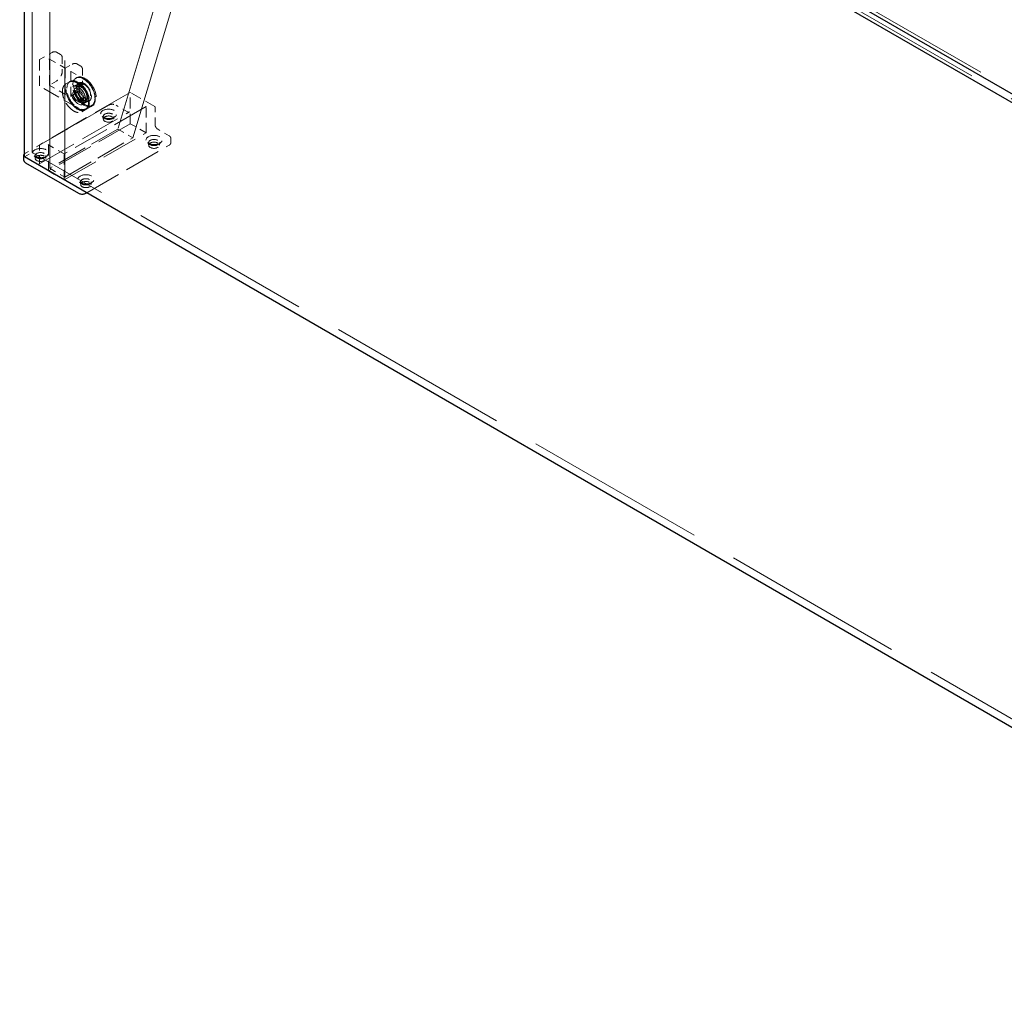
# Model space of a CAD drawing. Units: inches. Extents: x 3 to 217, y 3 to 167.
# Drawn here: x 142 to 160, y 122 to 140 of the extents above; entities that cross this region are included whole.
import ezdxf

# ---------------------------------------------------------------- set-up
doc = ezdxf.new("R2010")
doc.units = ezdxf.units.IN
doc.header["$LTSCALE"] = 20
doc.header["$MEASUREMENT"] = 0
doc.linetypes.add('DASHED', pattern=[0.2067, 0.1654, -0.0413])
doc.layers.add('Hidden (ANSI)', color=7, linetype='DASHED', lineweight=9)
doc.layers.add('Visible (ANSI)', color=7, linetype='Continuous', lineweight=25)

msp = doc.modelspace()

# ---------------------------------------------------------------- linework, layer by layer
at = {"layer": 'Hidden (ANSI)', "ltscale": 0.954098}
for p, q in [((147.773, 152.407), (143.459, 138.036)), ((143.742, 137.873), (148.056, 152.243))]:
    msp.add_line(p, q, dxfattribs=at)
at = {"layer": 'Hidden (ANSI)', "ltscale": 1.161103}
msp.add_line((141.854, 137.598), (141.862, 149.351), dxfattribs=at)
at = {"layer": 'Hidden (ANSI)', "ltscale": 1.032092}
for p, q in [((141.862, 149.351), (169.014, 133.651)), ((169.007, 121.898), (141.854, 137.598))]:
    msp.add_line(p, q, dxfattribs=at)
at = {"layer": 'Hidden (ANSI)', "ltscale": 1.03048}
msp.add_line((141.72, 149.269), (168.831, 133.594), dxfattribs=at)
at = {"layer": 'Hidden (ANSI)', "ltscale": 1.173198}
for p, q in [((142.187, 137.302), (142.187, 149.182)), ((142.47, 149.018), (142.47, 137.138))]:
    msp.add_line(p, q, dxfattribs=at)
at = {"layer": 'Hidden (ANSI)', "ltscale": 0.031137}
for p, q in [((141.996, 139.334), (142.228, 139.468)), ((142.592, 139.105), (142.824, 138.971))]:
    msp.add_line(p, q, dxfattribs=at)
at = {"layer": 'Hidden (ANSI)', "ltscale": 0.009804}
for p, q in [((142.312, 139.475), (142.385, 139.432)), ((142.691, 139.256), (142.764, 139.214))]:
    msp.add_line(p, q, dxfattribs=at)
at = {"layer": 'Hidden (ANSI)', "ltscale": 0.026566}
for p, q in [((142.421, 139.356), (142.421, 139.127)), ((142.8, 139.137), (142.8, 138.908))]:
    msp.add_line(p, q, dxfattribs=at)
at = {"layer": 'Hidden (ANSI)', "ltscale": 0.055517}
for p, q in [((141.992, 138.85), (141.992, 139.326)), ((142.181, 138.863), (142.181, 139.339)), ((142.475, 139.17), (142.475, 138.693)), ((142.58, 138.644), (142.58, 139.121))]:
    msp.add_line(p, q, dxfattribs=at)
at = {"layer": 'Hidden (ANSI)', "ltscale": 0.039912}
msp.add_line((142.178, 139.344), (142.475, 139.173), dxfattribs=at)
at = {"layer": 'Hidden (ANSI)', "ltscale": 0.017621}
msp.add_line((142.475, 139.173), (142.607, 139.249), dxfattribs=at)
at = {"layer": 'Hidden (ANSI)', "ltscale": 0.002285}
for p, q in [((142.694, 138.999), (142.676, 138.989)), ((142.568, 138.927), (142.551, 138.916)), ((142.994, 138.479), (142.976, 138.469)), ((142.868, 138.407), (142.851, 138.397))]:
    msp.add_line(p, q, dxfattribs=at)
at = {"layer": 'Hidden (ANSI)', "ltscale": 0.09742}
msp.add_line((142.72, 138.424), (141.996, 138.842), dxfattribs=at)
at = {"layer": 'Hidden (ANSI)', "ltscale": 0.041041}
msp.add_line((142.481, 138.683), (142.175, 138.859), dxfattribs=at)
at = {"layer": 'Hidden (ANSI)', "ltscale": 0.017423}
msp.add_line((142.31, 138.934), (142.18, 138.859), dxfattribs=at)
at = {"layer": 'Hidden (ANSI)', "ltscale": 0.008281}
for p, q in [((142.486, 138.879), (142.548, 138.915)), ((142.786, 138.359), (142.848, 138.395))]:
    msp.add_line(p, q, dxfattribs=at)
at = {"layer": 'Hidden (ANSI)', "ltscale": 0.012852}
for p, q in [((142.63, 138.832), (142.726, 138.888)), ((142.689, 138.715), (142.592, 138.659)), ((142.818, 138.508), (142.914, 138.563)), ((142.874, 138.41), (142.97, 138.466))]:
    msp.add_line(p, q, dxfattribs=at)
at = {"layer": 'Hidden (ANSI)', "ltscale": 0.010848}
for p, q in [((142.646, 138.791), (142.728, 138.838)), ((142.79, 138.542), (142.872, 138.589))]:
    msp.add_line(p, q, dxfattribs=at)
at = {"layer": 'Hidden (ANSI)', "ltscale": 0.007039}
for p, q in [((142.734, 138.888), (142.681, 138.858)), ((142.918, 138.569), (142.865, 138.539))]:
    msp.add_line(p, q, dxfattribs=at)
at = {"layer": 'Hidden (ANSI)', "ltscale": 0.009423}
for p, q in [((142.768, 138.869), (142.698, 138.828)), ((142.919, 138.609), (142.848, 138.568))]:
    msp.add_line(p, q, dxfattribs=at)
at = {"layer": 'Hidden (ANSI)', "ltscale": 0.227702}
for p, q in [((143.689, 138.721), (141.998, 137.744)), ((141.982, 137.38), (143.674, 138.356))]:
    msp.add_line(p, q, dxfattribs=at)
at = {"layer": 'Hidden (ANSI)', "ltscale": 0.014757}
for p, q in [((142.639, 138.737), (142.75, 138.8)), ((142.739, 138.563), (142.85, 138.627))]:
    msp.add_line(p, q, dxfattribs=at)
at = {"layer": 'Hidden (ANSI)', "ltscale": 0.000627632}
msp.add_line((143.691, 138.629), (143.691, 138.623), dxfattribs=at)
at = {"layer": 'Hidden (ANSI)', "ltscale": 0.05666}
for p, q in [((143.691, 138.136), (143.691, 138.623)), ((143.986, 137.966), (143.986, 138.453)), ((142.164, 137.254), (142.164, 137.741)), ((142.458, 137.084), (142.458, 137.571))]:
    msp.add_line(p, q, dxfattribs=at)
at = {"layer": 'Hidden (ANSI)', "ltscale": 0.061612}
msp.add_line((144.152, 138.456), (143.693, 138.721), dxfattribs=at)
at = {"layer": 'Hidden (ANSI)', "ltscale": 0.209417}
msp.add_line((143.288, 138.482), (141.732, 137.584), dxfattribs=at)
at = {"layer": 'Hidden (ANSI)', "ltscale": 0.20583}
msp.add_line((143.987, 138.455), (142.458, 137.572), dxfattribs=at)
at = {"layer": 'Hidden (ANSI)', "ltscale": 0.02847}
for p, q in [((143.64, 138.36), (143.428, 138.482)), ((144.417, 137.911), (144.205, 138.033))]:
    msp.add_line(p, q, dxfattribs=at)
at = {"layer": 'Hidden (ANSI)', "ltscale": 0.038375}
for p, q in [((144.154, 138.123), (144.154, 138.453)), ((141.996, 137.411), (141.996, 137.741))]:
    msp.add_line(p, q, dxfattribs=at)
at = {"layer": 'Hidden (ANSI)', "ltscale": 0.007158}
for p, q in [((143.208, 138.238), (143.169, 138.267)), ((143.366, 138.238), (143.405, 138.267)), ((144.057, 137.748), (144.017, 137.777)), ((144.214, 137.748), (144.254, 137.777)), ((141.935, 137.503), (141.896, 137.532)), ((142.093, 137.503), (142.132, 137.532)), ((142.784, 137.013), (142.744, 137.043)), ((142.942, 137.013), (142.981, 137.043))]:
    msp.add_line(p, q, dxfattribs=at)
at = {"layer": 'Hidden (ANSI)', "ltscale": 0.00585}
for p, q in [((143.187, 138.223), (143.187, 138.274)), ((143.387, 138.223), (143.387, 138.274)), ((144.035, 137.733), (144.035, 137.784)), ((144.235, 137.733), (144.235, 137.784)), ((141.914, 137.488), (141.914, 137.539)), ((142.114, 137.488), (142.114, 137.539)), ((142.763, 136.998), (142.763, 137.049)), ((142.963, 136.998), (142.963, 137.049))]:
    msp.add_line(p, q, dxfattribs=at)
at = {"layer": 'Hidden (ANSI)', "ltscale": 0.205607}
for p, q in [((143.691, 138.136), (142.164, 137.254)), ((142.458, 137.084), (143.986, 137.966))]:
    msp.add_line(p, q, dxfattribs=at)
at = {"layer": 'Hidden (ANSI)', "ltscale": 0.039518}
for p, q in [((143.986, 137.966), (143.691, 138.136)), ((142.164, 137.254), (142.458, 137.084))]:
    msp.add_line(p, q, dxfattribs=at)
at = {"layer": 'Hidden (ANSI)', "ltscale": 0.171323}
for p, q in [((143.459, 138.036), (142.187, 137.302)), ((142.47, 137.138), (143.742, 137.873))]:
    msp.add_line(p, q, dxfattribs=at)
at = {"layer": 'Hidden (ANSI)', "ltscale": 0.037994}
for p, q in [((143.459, 138.036), (143.742, 137.873)), ((142.187, 137.302), (142.47, 137.138))]:
    msp.add_line(p, q, dxfattribs=at)
at = {"layer": 'Hidden (ANSI)', "ltscale": 0.039741}
msp.add_line((142.458, 137.572), (142.162, 137.743), dxfattribs=at)
at = {"layer": 'Hidden (ANSI)', "ltscale": 0.20757}
msp.add_line((142.876, 136.844), (144.417, 137.734), dxfattribs=at)
at = {"layer": 'Hidden (ANSI)', "ltscale": 0.010566}
msp.add_line((144.448, 137.777), (144.448, 137.868), dxfattribs=at)
at = {"layer": 'Hidden (ANSI)', "ltscale": 0.018947}
msp.add_line((141.713, 137.516), (141.854, 137.598), dxfattribs=at)
at = {"layer": 'Hidden (ANSI)', "ltscale": 0.00030307}
msp.add_line((142.458, 137.571), (142.458, 137.572), dxfattribs=at)
at = {"layer": 'Hidden (ANSI)', "ltscale": 0.000298919}
for centre, start, end in [((143.691, 138.717), 60, 120), ((144.15, 138.453), 0, 60), ((142, 137.741), 120, 180)]:
    msp.add_arc(centre, 0.004, start, end, dxfattribs=at)
at = {"layer": 'Hidden (ANSI)', "ltscale": 0.179413}
for centre in [(142.844, 138.739), (142.701, 138.656)]:
    msp.add_ellipse(centre, major_axis=(0.15, -0.26), ratio=0.57735, dxfattribs=at)
at = {"layer": 'Hidden (ANSI)', "ltscale": 0.076431}
for centre in [(142.826, 138.729), (142.718, 138.667)]:
    msp.add_ellipse(centre, major_axis=(-0.15, 0.26), ratio=0.57735, start_param=5.729244, end_param=8.407923, dxfattribs=at)
at = {"layer": 'Hidden (ANSI)', "ltscale": 0.102882}
for centre in [(142.826, 138.729), (142.718, 138.667)]:
    msp.add_ellipse(centre, major_axis=(0.15, -0.26), ratio=0.57735, start_param=5.266331, end_param=8.870836, dxfattribs=at)
at = {"layer": 'Hidden (ANSI)', "ltscale": 0.17702}
msp.add_ellipse((142.701, 138.656), major_axis=(0.148, -0.256), ratio=0.57735, dxfattribs=at)
at = {"layer": 'Hidden (ANSI)', "ltscale": 0.116895}
msp.add_ellipse((142.718, 138.667), major_axis=(0.098, -0.169), ratio=0.57735, dxfattribs=at)
at = {"layer": 'Hidden (ANSI)', "ltscale": 0.086066}
msp.add_ellipse((142.718, 138.667), major_axis=(0.072, -0.125), ratio=0.57735, dxfattribs=at)
at = {"layer": 'Hidden (ANSI)', "ltscale": 0.110002}
for centre in [(142.773, 138.698), (142.826, 138.729)]:
    msp.add_ellipse(centre, major_axis=(0.092, -0.159), ratio=0.57735, dxfattribs=at)
at = {"layer": 'Hidden (ANSI)', "ltscale": 0.089896}
for centre in [(142.773, 138.698), (142.844, 138.739)]:
    msp.add_ellipse(centre, major_axis=(0.075, -0.13), ratio=0.57735, dxfattribs=at)
at = {"layer": 'Hidden (ANSI)', "ltscale": 0.059738}
for centre, major_axis in [((142.689, 138.65), (0.05, -0.0866)), ((143.287, 138.274), (-0.1, 0)), ((143.287, 138.223), (-0.1, 0)), ((144.135, 137.784), (-0.1, 0)), ((144.135, 137.733), (-0.1, 0)), ((142.014, 137.539), (-0.1, 0)), ((142.014, 137.488), (-0.1, 0)), ((142.863, 137.049), (-0.1, 0)), ((142.863, 136.998), (-0.1, 0))]:
    msp.add_ellipse(centre, major_axis=major_axis, ratio=0.57735, dxfattribs=at)
at = {"layer": 'Hidden (ANSI)', "ltscale": 0.000627632}
for centre, start_param, end_param in [((143.991, 138.453), 4.712389, 6.283185), ((142.158, 137.741), 3.141593, 4.712389)]:
    msp.add_ellipse(centre, major_axis=(-0.00566, 0), ratio=0.57735, start_param=start_param, end_param=end_param, dxfattribs=at)
at = {"layer": 'Hidden (ANSI)', "ltscale": 0.089657}
for centre in [(143.287, 138.321), (144.135, 137.831), (142.014, 137.586), (142.863, 137.096)]:
    msp.add_ellipse(centre, major_axis=(-0.15, 0), ratio=0.57735, dxfattribs=at)
at = {"layer": 'Hidden (ANSI)', "ltscale": 0.011831}
for points, knots in [([(142.228, 139.468), (142.24, 139.475), (142.253, 139.48), (142.277, 139.484), (142.289, 139.484), (142.301, 139.48), (142.303, 139.479), (142.306, 139.478), (142.307, 139.477), (142.309, 139.476), (142.31, 139.476), (142.31, 139.476), (142.311, 139.476), (142.311, 139.475), (142.311, 139.475), (142.311, 139.475), (142.312, 139.475), (142.312, 139.475), (142.312, 139.475), (142.312, 139.475), (142.312, 139.475), (142.312, 139.475), (142.312, 139.475), (142.312, 139.475), (142.312, 139.475), (142.312, 139.475), (142.312, 139.475), (142.312, 139.475)], [0, 0, 0, 0, 0.166666, 0.166666, 0.3288875, 0.3288875, 0.3622763, 0.3622763, 0.3790715, 0.3790715, 0.3875066, 0.3875066, 0.3917538, 0.3917538, 0.3939059, 0.3939059, 0.39501, 0.39501, 0.3955887, 0.3955887, 0.3959017, 0.3959017, 0.3960757, 0.3960757, 0.3961716, 0.3961716, 0.3962734, 0.3962734, 0.3962734, 0.3962734]), ([(142.385, 139.432), (142.385, 139.432), (142.385, 139.432), (142.385, 139.432), (142.386, 139.432), (142.386, 139.432), (142.386, 139.432), (142.386, 139.432), (142.386, 139.432), (142.386, 139.432), (142.386, 139.432), (142.386, 139.432), (142.386, 139.432), (142.386, 139.432), (142.386, 139.432), (142.387, 139.432), (142.387, 139.431), (142.388, 139.431), (142.389, 139.43), (142.393, 139.428), (142.395, 139.426), (142.404, 139.417), (142.41, 139.408), (142.418, 139.388), (142.421, 139.376), (142.421, 139.36), (142.421, 139.358), (142.421, 139.356)], [0, 0, 0, 0, 0.0001011, 0.0001011, 0.0002152, 0.0002152, 0.0003597, 0.0003597, 0.0005788, 0.0005788, 0.0009612, 0.0009612, 0.0017327, 0.0017327, 0.0035624, 0.0035624, 0.008822, 0.008822, 0.0245903, 0.0245903, 0.0719261, 0.0719261, 0.214729, 0.214729, 0.3711721, 0.3711721, 0.3966202, 0.3966202, 0.3966202, 0.3966202]), ([(142.607, 139.249), (142.619, 139.256), (142.632, 139.261), (142.656, 139.265), (142.668, 139.265), (142.68, 139.261), (142.682, 139.26), (142.685, 139.259), (142.686, 139.258), (142.688, 139.258), (142.689, 139.257), (142.689, 139.257), (142.69, 139.257), (142.69, 139.256), (142.69, 139.256), (142.69, 139.256), (142.691, 139.256), (142.691, 139.256), (142.691, 139.256), (142.691, 139.256), (142.691, 139.256), (142.691, 139.256), (142.691, 139.256), (142.691, 139.256), (142.691, 139.256), (142.691, 139.256), (142.691, 139.256), (142.691, 139.256)], [0, 0, 0, 0, 0.166666, 0.166666, 0.3288875, 0.3288875, 0.3622763, 0.3622763, 0.3790715, 0.3790715, 0.3875066, 0.3875066, 0.3917538, 0.3917538, 0.3939059, 0.3939059, 0.39501, 0.39501, 0.3955887, 0.3955887, 0.3959017, 0.3959017, 0.3960757, 0.3960757, 0.3961716, 0.3961716, 0.3962734, 0.3962734, 0.3962734, 0.3962734]), ([(142.764, 139.214), (142.764, 139.214), (142.764, 139.214), (142.765, 139.213), (142.765, 139.213), (142.765, 139.213), (142.765, 139.213), (142.765, 139.213), (142.765, 139.213), (142.765, 139.213), (142.765, 139.213), (142.765, 139.213), (142.765, 139.213), (142.765, 139.213), (142.765, 139.213), (142.766, 139.213), (142.766, 139.213), (142.767, 139.212), (142.768, 139.211), (142.772, 139.209), (142.774, 139.207), (142.783, 139.198), (142.789, 139.19), (142.797, 139.169), (142.8, 139.157), (142.8, 139.141), (142.8, 139.139), (142.8, 139.137)], [0, 0, 0, 0, 0.0001011, 0.0001011, 0.0002152, 0.0002152, 0.0003597, 0.0003597, 0.0005788, 0.0005788, 0.0009612, 0.0009612, 0.0017327, 0.0017327, 0.0035624, 0.0035624, 0.008822, 0.008822, 0.0245903, 0.0245903, 0.0719261, 0.0719261, 0.214729, 0.214729, 0.3711721, 0.3711721, 0.3966202, 0.3966202, 0.3966202, 0.3966202])]:
    msp.add_open_spline(points, degree=3, knots=knots, dxfattribs=at)
at = {"layer": 'Hidden (ANSI)', "ltscale": 0.000759249}
msp.add_open_spline([(141.992, 139.326), (141.992, 139.327), (141.992, 139.327), (141.992, 139.327), (141.992, 139.327), (141.992, 139.328), (141.992, 139.328), (141.992, 139.329), (141.992, 139.33), (141.993, 139.331), (141.993, 139.331), (141.994, 139.332), (141.994, 139.333), (141.995, 139.333), (141.995, 139.333), (141.995, 139.333), (141.995, 139.333), (141.996, 139.334), (141.996, 139.334), (141.996, 139.334)], degree=3, knots=[0, 0, 0, 0, 0.00206488, 0.00206488, 0.0042416, 0.0042416, 0.0075029, 0.0075029, 0.01271391, 0.01271391, 0.01944491, 0.01944491, 0.02300296, 0.02300296, 0.02571782, 0.02571782, 0.02711855, 0.02711855, 0.02857833, 0.02857833, 0.02857833, 0.02857833], dxfattribs=at)
at = {"layer": 'Hidden (ANSI)', "ltscale": 0.001399}
msp.add_open_spline([(142.181, 139.339), (142.181, 139.34), (142.181, 139.341), (142.18, 139.342), (142.18, 139.343), (142.179, 139.344), (142.178, 139.345), (142.174, 139.346), (142.172, 139.346), (142.17, 139.346), (142.17, 139.346), (142.17, 139.346)], degree=3, knots=[-0.04966174, -0.04966174, -0.04966174, -0.04966174, -0.03272593, -0.03272593, -0.02560784, -0.02560784, -0.01870995, -0.01870995, 0, 0, 0.00026177, 0.00026177, 0.00026177, 0.00026177], dxfattribs=at)
at = {"layer": 'Hidden (ANSI)', "ltscale": 0.000737356}
msp.add_open_spline([(142.475, 139.17), (142.475, 139.17), (142.475, 139.17), (142.475, 139.171), (142.475, 139.172), (142.475, 139.173), (142.475, 139.173), (142.475, 139.173)], degree=3, knots=[-0.02617865, -0.02617865, -0.02617865, -0.02617865, -0.02604138, -0.02604138, -0.01623035, -0.01623035, -0.01463413, -0.01463413, -0.01463413, -0.01463413], dxfattribs=at)
at = {"layer": 'Hidden (ANSI)', "ltscale": 0.023429}
for points in [[(142.421, 139.127), (142.421, 139.113), (142.419, 139.097), (142.411, 139.065), (142.405, 139.049), (142.39, 139.019), (142.381, 139.004), (142.361, 138.977), (142.35, 138.965), (142.329, 138.946), (142.319, 138.939), (142.31, 138.934)], [(142.8, 138.908), (142.8, 138.894), (142.798, 138.878), (142.79, 138.847), (142.784, 138.831), (142.769, 138.8), (142.76, 138.785), (142.74, 138.758), (142.729, 138.746), (142.708, 138.728), (142.698, 138.721), (142.689, 138.715)]]:
    msp.add_open_spline(points, degree=3, knots=[0, 0, 0, 0, 0.1666578, 0.1666578, 0.3299112, 0.3299112, 0.4919512, 0.4919512, 0.6535778, 0.6535778, 0.7813056, 0.7813056, 0.7813056, 0.7813056], dxfattribs=at)
at = {"layer": 'Hidden (ANSI)', "ltscale": 0.003641}
for points, knots in [([(142.58, 139.121), (142.58, 139.121), (142.58, 139.121), (142.58, 139.121), (142.58, 139.121), (142.58, 139.121), (142.58, 139.121), (142.58, 139.121), (142.58, 139.121), (142.58, 139.121), (142.58, 139.121), (142.58, 139.121), (142.58, 139.121), (142.58, 139.121), (142.58, 139.121), (142.58, 139.12), (142.58, 139.12), (142.58, 139.119), (142.58, 139.118), (142.582, 139.115), (142.583, 139.112), (142.587, 139.108), (142.59, 139.107), (142.592, 139.105)], [0, 0, 0, 0, 0.000406, 0.000406, 0.0007931, 0.0007931, 0.0013167, 0.0013167, 0.002136, 0.002136, 0.0021694, 0.0021694, 0.0036193, 0.0036193, 0.0067405, 0.0067405, 0.0145144, 0.0145144, 0.0366945, 0.0366945, 0.0847718, 0.0847718, 0.1244039, 0.1244039, 0.1244039, 0.1244039]), ([(142.592, 138.659), (142.589, 138.658), (142.586, 138.655), (142.582, 138.651), (142.581, 138.649), (142.58, 138.646), (142.58, 138.645), (142.58, 138.644), (142.58, 138.644), (142.58, 138.644), (142.58, 138.644), (142.58, 138.644), (142.58, 138.644), (142.58, 138.644), (142.58, 138.644), (142.58, 138.644), (142.58, 138.644), (142.58, 138.644), (142.58, 138.644), (142.58, 138.644), (142.58, 138.644), (142.58, 138.644), (142.58, 138.644), (142.58, 138.644)], [0, 0, 0, 0, 0.0475094, 0.0475094, 0.0949275, 0.0949275, 0.1091675, 0.1091675, 0.1164093, 0.1164093, 0.1201213, 0.1201213, 0.1220627, 0.1220627, 0.1221767, 0.1221767, 0.1231097, 0.1231097, 0.1236897, 0.1236897, 0.1240082, 0.1240082, 0.1243456, 0.1243456, 0.1243456, 0.1243456])]:
    msp.add_open_spline(points, degree=3, knots=knots, dxfattribs=at)
at = {"layer": 'Hidden (ANSI)', "ltscale": 0.006454}
for points in [[(142.777, 138.995), (142.793, 138.986), (142.81, 138.977), (142.826, 138.967)], [(142.826, 138.49), (142.81, 138.5), (142.793, 138.509), (142.777, 138.518)]]:
    msp.add_open_spline(points, degree=3, dxfattribs=at)
at = {"layer": 'Hidden (ANSI)', "ltscale": 0.000753169}
msp.add_open_spline([(141.996, 138.842), (141.996, 138.842), (141.996, 138.842), (141.995, 138.843), (141.995, 138.843), (141.995, 138.843), (141.995, 138.843), (141.994, 138.844), (141.994, 138.844), (141.993, 138.845), (141.992, 138.846), (141.992, 138.847), (141.992, 138.847), (141.992, 138.848), (141.992, 138.848), (141.992, 138.849), (141.992, 138.849), (141.992, 138.849), (141.992, 138.849), (141.992, 138.85)], degree=3, knots=[0, 0, 0, 0, 0.00124882, 0.00124882, 0.00260286, 0.00260286, 0.00551702, 0.00551702, 0.0109768, 0.0109768, 0.01841476, 0.01841476, 0.0224871, 0.0224871, 0.025363, 0.025363, 0.02684467, 0.02684467, 0.02838032, 0.02838032, 0.02838032, 0.02838032], dxfattribs=at)
at = {"layer": 'Hidden (ANSI)', "ltscale": 0.001134}
for points in [[(142.175, 138.859), (142.176, 138.859), (142.177, 138.859), (142.178, 138.858), (142.179, 138.858), (142.18, 138.859), (142.18, 138.859), (142.181, 138.86), (142.181, 138.861), (142.181, 138.862), (142.181, 138.862), (142.181, 138.863)], [(142.475, 138.693), (142.475, 138.692), (142.475, 138.691), (142.476, 138.689), (142.476, 138.689), (142.477, 138.687), (142.477, 138.686), (142.478, 138.685), (142.479, 138.684), (142.48, 138.684), (142.48, 138.683), (142.481, 138.683)]]:
    msp.add_open_spline(points, degree=3, knots=[0, 0, 0, 0, 0.0092585, 0.0092585, 0.01631392, 0.01631392, 0.02280523, 0.02280523, 0.02814169, 0.02814169, 0.03454238, 0.03454238, 0.03454238, 0.03454238], dxfattribs=at)
at = {"layer": 'Hidden (ANSI)', "ltscale": 0.089356}
for points, knots in [([(142.486, 138.879), (142.47, 138.869), (142.456, 138.856), (142.436, 138.821), (142.428, 138.8), (142.421, 138.752), (142.421, 138.726), (142.429, 138.67), (142.436, 138.64), (142.458, 138.582), (142.471, 138.553), (142.504, 138.498), (142.523, 138.472), (142.564, 138.426), (142.586, 138.406), (142.631, 138.374), (142.654, 138.362), (142.699, 138.346), (142.721, 138.343), (142.757, 138.347), (142.772, 138.351), (142.786, 138.359)], [2.356194, 2.356194, 2.356194, 2.356194, 2.667938, 2.667938, 2.985364, 2.985364, 3.307252, 3.307252, 3.629434, 3.629434, 3.951235, 3.951235, 4.272894, 4.272894, 4.594743, 4.594743, 4.916973, 4.916973, 5.23857, 5.23857, 5.497787, 5.497787, 5.497787, 5.497787]), ([(142.548, 138.915), (142.564, 138.924), (142.582, 138.929), (142.623, 138.929), (142.644, 138.925), (142.689, 138.907), (142.712, 138.894), (142.757, 138.859), (142.779, 138.838), (142.819, 138.79), (142.837, 138.764), (142.869, 138.708), (142.881, 138.679), (142.901, 138.62), (142.907, 138.591), (142.912, 138.536), (142.911, 138.51), (142.902, 138.463), (142.894, 138.443), (142.873, 138.413), (142.861, 138.403), (142.848, 138.395)], [3.926991, 3.926991, 3.926991, 3.926991, 4.238735, 4.238735, 4.556161, 4.556161, 4.878048, 4.878048, 5.200231, 5.200231, 5.522032, 5.522032, 5.84369, 5.84369, 6.16554, 6.16554, 6.487769, 6.487769, 6.809367, 6.809367, 7.068583, 7.068583, 7.068583, 7.068583])]:
    msp.add_open_spline(points, degree=3, knots=knots, dxfattribs=at)
at = {"layer": 'Hidden (ANSI)', "ltscale": 0.056641}
msp.add_open_spline([(142.63, 138.832), (142.64, 138.838), (142.652, 138.841), (142.678, 138.84), (142.691, 138.836), (142.719, 138.824), (142.733, 138.815), (142.76, 138.793), (142.774, 138.78), (142.798, 138.749), (142.81, 138.733), (142.829, 138.697), (142.837, 138.679), (142.848, 138.643), (142.852, 138.625), (142.855, 138.591), (142.854, 138.575), (142.849, 138.548), (142.844, 138.536), (142.832, 138.518), (142.826, 138.512), (142.818, 138.508)], degree=3, knots=[3.926991, 3.926991, 3.926991, 3.926991, 4.277478, 4.277478, 4.601762, 4.601762, 4.914895, 4.914895, 5.228223, 5.228223, 5.542751, 5.542751, 5.857641, 5.857641, 6.171885, 6.171885, 6.48486, 6.48486, 6.799138, 6.799138, 7.068583, 7.068583, 7.068583, 7.068583], dxfattribs=at)
at = {"layer": 'Hidden (ANSI)', "ltscale": 0.006454}
for points, knots in [([(142.67, 138.933), (142.678, 138.928), (142.687, 138.923), (142.703, 138.914), (142.711, 138.91), (142.718, 138.905)], [2.1494048, 2.1494048, 2.1494048, 2.1494048, 2.2643994, 2.2643994, 2.3679039, 2.3679039, 2.3679039, 2.3679039]), ([(142.718, 138.428), (142.711, 138.433), (142.703, 138.437), (142.687, 138.447), (142.678, 138.451), (142.67, 138.456)], [-0.7296039, -0.7296039, -0.7296039, -0.7296039, -0.6260994, -0.6260994, -0.5111048, -0.5111048, -0.5111048, -0.5111048])]:
    msp.add_open_spline(points, degree=3, knots=knots, dxfattribs=at)
at = {"layer": 'Hidden (ANSI)', "ltscale": 0.116872}
msp.add_open_spline([(142.964, 138.649), (142.964, 138.665), (142.962, 138.682), (142.951, 138.728), (142.94, 138.757), (142.908, 138.813), (142.887, 138.84), (142.839, 138.883), (142.813, 138.898), (142.763, 138.91), (142.739, 138.907), (142.702, 138.879), (142.689, 138.851), (142.686, 138.784), (142.695, 138.744), (142.729, 138.666), (142.756, 138.627), (142.816, 138.571), (142.849, 138.554), (142.908, 138.548), (142.933, 138.559), (142.959, 138.6), (142.964, 138.623), (142.964, 138.649)], degree=3, knots=[-3.141593, -3.141593, -3.141593, -3.141593, -2.841593, -2.841593, -2.361593, -2.361593, -1.848456, -1.848456, -1.292588, -1.292588, -0.720061, -0.720061, -0.052316, -0.052316, 0.589479, 0.589479, 1.278646, 1.278646, 1.95506, 1.95506, 2.655027, 2.655027, 3.141593, 3.141593, 3.141593, 3.141593], dxfattribs=at)
at = {"layer": 'Hidden (ANSI)', "ltscale": 0.0566}
msp.add_open_spline([(142.726, 138.888), (142.726, 138.888), (142.726, 138.888), (142.726, 138.888), (142.726, 138.888), (142.726, 138.888), (142.726, 138.888), (142.726, 138.888), (142.726, 138.888), (142.726, 138.888), (142.726, 138.888), (142.726, 138.888), (142.726, 138.888), (142.726, 138.888), (142.726, 138.888), (142.726, 138.888), (142.726, 138.888), (142.725, 138.887), (142.724, 138.887), (142.721, 138.885), (142.719, 138.883), (142.711, 138.876), (142.706, 138.868), (142.696, 138.849), (142.692, 138.834), (142.69, 138.803), (142.691, 138.786), (142.697, 138.751), (142.702, 138.733), (142.717, 138.697), (142.726, 138.679), (142.747, 138.645), (142.759, 138.629), (142.785, 138.602), (142.799, 138.59), (142.827, 138.571), (142.841, 138.564), (142.867, 138.556), (142.88, 138.554), (142.896, 138.556), (142.9, 138.557), (142.906, 138.559), (142.907, 138.56), (142.91, 138.561), (142.911, 138.562), (142.912, 138.562), (142.913, 138.562), (142.913, 138.563), (142.913, 138.563), (142.914, 138.563), (142.914, 138.563), (142.914, 138.563), (142.914, 138.563), (142.914, 138.563), (142.914, 138.563), (142.914, 138.563), (142.914, 138.563), (142.914, 138.563), (142.914, 138.563), (142.914, 138.563), (142.914, 138.563), (142.914, 138.563), (142.914, 138.563), (142.914, 138.563), (142.914, 138.563), (142.914, 138.563)], degree=3, knots=[0, 0, 0, 0, 0.000101, 0.000101, 0.0002, 0.0002, 0.00033, 0.00033, 0.000531, 0.000531, 0.000891, 0.000891, 0.001632, 0.001632, 0.003436, 0.003436, 0.008796, 0.008796, 0.024863, 0.024863, 0.073077, 0.073077, 0.218606, 0.218606, 0.415739, 0.415739, 0.605925, 0.605925, 0.793828, 0.793828, 0.98304, 0.98304, 1.173028, 1.173028, 1.362787, 1.362787, 1.551356, 1.551356, 1.739524, 1.739524, 1.810757, 1.810757, 1.846826, 1.846826, 1.864936, 1.864936, 1.874022, 1.874022, 1.87859, 1.87859, 1.880898, 1.880898, 1.882077, 1.882077, 1.882689, 1.882689, 1.882876, 1.882876, 1.883016, 1.883016, 1.883197, 1.883197, 1.883298, 1.883298, 1.883407, 1.883407, 1.883407, 1.883407], dxfattribs=at)
at = {"layer": 'Hidden (ANSI)', "ltscale": 0.087255}
for points in [[(142.718, 138.905), (142.739, 138.893), (142.76, 138.878), (142.811, 138.83), (142.84, 138.793), (142.886, 138.714), (142.903, 138.672), (142.925, 138.585), (142.928, 138.541), (142.913, 138.463), (142.894, 138.432), (142.838, 138.398), (142.802, 138.396), (142.748, 138.413), (142.733, 138.42), (142.718, 138.428)], [(142.826, 138.967), (142.847, 138.955), (142.867, 138.94), (142.918, 138.892), (142.948, 138.855), (142.994, 138.776), (143.011, 138.734), (143.033, 138.647), (143.035, 138.603), (143.021, 138.525), (143.002, 138.494), (142.946, 138.46), (142.909, 138.458), (142.856, 138.475), (142.841, 138.482), (142.826, 138.49)]]:
    msp.add_open_spline(points, degree=3, knots=[-1.570796, -1.570796, -1.570796, -1.570796, -1.270796, -1.270796, -0.790796, -0.790796, -0.329744, -0.329744, 0.193934, 0.193934, 0.772313, 0.772313, 1.353389, 1.353389, 1.570796, 1.570796, 1.570796, 1.570796], dxfattribs=at)
at = {"layer": 'Hidden (ANSI)', "ltscale": 0.042688}
msp.add_open_spline([(142.728, 138.838), (142.735, 138.843), (142.744, 138.845), (142.763, 138.846), (142.774, 138.844), (142.796, 138.835), (142.807, 138.829), (142.828, 138.813), (142.839, 138.803), (142.858, 138.78), (142.867, 138.767), (142.882, 138.74), (142.888, 138.726), (142.898, 138.698), (142.901, 138.684), (142.903, 138.658), (142.903, 138.645), (142.898, 138.622), (142.894, 138.612), (142.884, 138.598), (142.878, 138.593), (142.872, 138.589)], degree=3, knots=[3.926991, 3.926991, 3.926991, 3.926991, 4.230383, 4.230383, 4.544493, 4.544493, 4.868218, 4.868218, 5.192812, 5.192812, 5.516615, 5.516615, 5.840106, 5.840106, 6.163987, 6.163987, 6.488649, 6.488649, 6.811859, 6.811859, 7.068583, 7.068583, 7.068583, 7.068583], dxfattribs=at)
at = {"layer": 'Hidden (ANSI)', "ltscale": 0.06676}
msp.add_open_spline([(142.824, 138.971), (142.848, 138.958), (142.871, 138.94), (142.914, 138.897), (142.935, 138.873), (142.971, 138.821), (142.987, 138.792), (143.012, 138.734), (143.021, 138.704), (143.033, 138.647), (143.036, 138.619), (143.034, 138.568), (143.029, 138.544), (143.012, 138.504), (142.999, 138.487), (142.982, 138.474), (142.98, 138.472), (142.976, 138.47), (142.975, 138.469), (142.974, 138.468), (142.973, 138.467), (142.972, 138.467), (142.972, 138.467), (142.971, 138.466), (142.971, 138.466), (142.971, 138.466), (142.971, 138.466), (142.971, 138.466), (142.97, 138.466), (142.97, 138.466), (142.97, 138.466), (142.97, 138.466), (142.97, 138.466), (142.97, 138.466), (142.97, 138.466), (142.97, 138.466), (142.97, 138.466), (142.97, 138.466), (142.97, 138.466), (142.97, 138.466)], degree=3, knots=[0, 0, 0, 0, 0.310817, 0.310817, 0.615615, 0.615615, 0.919292, 0.919292, 1.222531, 1.222531, 1.526419, 1.526419, 1.831623, 1.831623, 2.135003, 2.135003, 2.177248, 2.177248, 2.198426, 2.198426, 2.209035, 2.209035, 2.214356, 2.214356, 2.217032, 2.217032, 2.218385, 2.218385, 2.219077, 2.219077, 2.219437, 2.219437, 2.21963, 2.21963, 2.219737, 2.219737, 2.219797, 2.219797, 2.219861, 2.219861, 2.219861, 2.219861], dxfattribs=at)
at = {"layer": 'Hidden (ANSI)', "ltscale": 0.030137}
msp.add_open_spline([(142.75, 138.8), (142.744, 138.797), (142.74, 138.792), (142.734, 138.78), (142.731, 138.773), (142.73, 138.757), (142.73, 138.748), (142.733, 138.73), (142.736, 138.72), (142.743, 138.701), (142.748, 138.691), (142.759, 138.673), (142.765, 138.664), (142.779, 138.649), (142.786, 138.642), (142.801, 138.632), (142.809, 138.628), (142.823, 138.623), (142.83, 138.622), (142.841, 138.623), (142.846, 138.625), (142.85, 138.627)], degree=3, knots=[2.356194, 2.356194, 2.356194, 2.356194, 2.704577, 2.704577, 3.028792, 3.028792, 3.342377, 3.342377, 3.656107, 3.656107, 3.970964, 3.970964, 4.286164, 4.286164, 4.600761, 4.600761, 4.914169, 4.914169, 5.228828, 5.228828, 5.497787, 5.497787, 5.497787, 5.497787], dxfattribs=at)
at = {"layer": 'Hidden (ANSI)', "ltscale": 0.014632}
msp.add_open_spline([(143.288, 138.482), (143.295, 138.487), (143.304, 138.49), (143.322, 138.496), (143.332, 138.498), (143.352, 138.499), (143.363, 138.499), (143.383, 138.498), (143.393, 138.496), (143.412, 138.49), (143.42, 138.487), (143.428, 138.482)], degree=3, knots=[4.712389, 4.712389, 4.712389, 4.712389, 5.026548, 5.026548, 5.340708, 5.340708, 5.654867, 5.654867, 5.969026, 5.969026, 6.283185, 6.283185, 6.283185, 6.283185], dxfattribs=at)
at = {"layer": 'Hidden (ANSI)', "ltscale": 0.02229}
msp.add_open_spline([(142.874, 138.41), (142.874, 138.41), (142.874, 138.41), (142.874, 138.41), (142.874, 138.41), (142.874, 138.41), (142.874, 138.41), (142.874, 138.41), (142.874, 138.41), (142.874, 138.41), (142.874, 138.41), (142.874, 138.41), (142.874, 138.41), (142.874, 138.41), (142.874, 138.41), (142.873, 138.41), (142.873, 138.41), (142.873, 138.409), (142.872, 138.409), (142.87, 138.408), (142.869, 138.407), (142.863, 138.405), (142.859, 138.403), (142.842, 138.397), (142.828, 138.395), (142.793, 138.395), (142.771, 138.401), (142.739, 138.414), (142.73, 138.419), (142.72, 138.424)], degree=3, knots=[0, 0, 0, 0, 0.0000505, 0.0000505, 0.0001111, 0.0001111, 0.0001865, 0.0001865, 0.0002997, 0.0002997, 0.0004954, 0.0004954, 0.0008864, 0.0008864, 0.0018022, 0.0018022, 0.0043954, 0.0043954, 0.0121687, 0.0121687, 0.03548, 0.03548, 0.1054465, 0.1054465, 0.3165453, 0.3165453, 0.6154414, 0.6154414, 0.7446324, 0.7446324, 0.7446324, 0.7446324], dxfattribs=at)
at = {"layer": 'Hidden (ANSI)', "ltscale": 0.005333}
for points, knots in [([(143.674, 138.356), (143.672, 138.355), (143.67, 138.354), (143.666, 138.353), (143.664, 138.353), (143.66, 138.353), (143.657, 138.353), (143.653, 138.354), (143.65, 138.355), (143.645, 138.357), (143.642, 138.358), (143.64, 138.36)], [3.9269908, 3.9269908, 3.9269908, 3.9269908, 4.0840704, 4.0840704, 4.2411501, 4.2411501, 4.3982297, 4.3982297, 4.5553093, 4.5553093, 4.712389, 4.712389, 4.712389, 4.712389]), ([(141.982, 137.38), (141.984, 137.381), (141.985, 137.382), (141.988, 137.385), (141.99, 137.386), (141.992, 137.39), (141.993, 137.392), (141.994, 137.397), (141.995, 137.399), (141.996, 137.405), (141.996, 137.408), (141.996, 137.411)], [2.3561945, 2.3561945, 2.3561945, 2.3561945, 2.5132741, 2.5132741, 2.6703538, 2.6703538, 2.8274334, 2.8274334, 2.984513, 2.984513, 3.1415927, 3.1415927, 3.1415927, 3.1415927])]:
    msp.add_open_spline(points, degree=3, knots=knots, dxfattribs=at)
at = {"layer": 'Hidden (ANSI)', "ltscale": 0.0109}
msp.add_open_spline([(144.205, 138.033), (144.2, 138.036), (144.195, 138.04), (144.185, 138.05), (144.18, 138.056), (144.171, 138.068), (144.167, 138.075), (144.16, 138.089), (144.158, 138.096), (144.155, 138.11), (144.154, 138.116), (144.154, 138.123), (144.154, 138.123), (144.154, 138.123)], degree=3, knots=[4.712389, 4.712389, 4.712389, 4.712389, 5.022975, 5.022975, 5.334953, 5.334953, 5.648193, 5.648193, 5.96146, 5.96146, 6.273499, 6.273499, 6.283185, 6.283185, 6.283185, 6.283185], dxfattribs=at)
at = {"layer": 'Hidden (ANSI)', "ltscale": 0.007348}
for points, knots in [([(144.417, 137.911), (144.421, 137.909), (144.425, 137.906), (144.431, 137.901), (144.434, 137.899), (144.439, 137.893), (144.441, 137.89), (144.444, 137.884), (144.445, 137.881), (144.447, 137.875), (144.448, 137.871), (144.448, 137.868)], [0, 0, 0, 0, 0.1570796, 0.1570796, 0.3141593, 0.3141593, 0.4712389, 0.4712389, 0.6283185, 0.6283185, 0.7853982, 0.7853982, 0.7853982, 0.7853982]), ([(144.417, 137.734), (144.421, 137.736), (144.425, 137.739), (144.431, 137.743), (144.434, 137.746), (144.439, 137.752), (144.441, 137.755), (144.444, 137.761), (144.445, 137.764), (144.447, 137.77), (144.448, 137.773), (144.448, 137.777)], [4.712389, 4.712389, 4.712389, 4.712389, 4.8694686, 4.8694686, 5.0265482, 5.0265482, 5.1836279, 5.1836279, 5.3407075, 5.3407075, 5.4977871, 5.4977871, 5.4977871, 5.4977871])]:
    msp.add_open_spline(points, degree=3, knots=knots, dxfattribs=at)
at = {"layer": 'Hidden (ANSI)', "ltscale": 0.003028}
msp.add_open_spline([(141.713, 137.568), (141.713, 137.569), (141.713, 137.569), (141.716, 137.572), (141.719, 137.575), (141.725, 137.58), (141.728, 137.582), (141.732, 137.584)], degree=3, knots=[4.3810884, 4.3810884, 4.3810884, 4.3810884, 4.3982297, 4.3982297, 4.5553093, 4.5553093, 4.712389, 4.712389, 4.712389, 4.712389], dxfattribs=at)
at = {"layer": 'Visible (ANSI)'}
for p, q in [((168.777, 133.726), (141.624, 149.403)), ((168.777, 133.563), (141.624, 149.24)), ((141.713, 137.516), (141.72, 149.184)), ((141.702, 137.45), (141.702, 137.542)), ((168.866, 121.816), (141.713, 137.516)), ((141.732, 137.407), (142.722, 136.836)), ((142.862, 136.836), (142.876, 136.844))]:
    msp.add_line(p, q, dxfattribs=at)
for points, knots in [([(141.702, 137.542), (141.702, 137.545), (141.702, 137.548), (141.704, 137.554), (141.706, 137.558), (141.709, 137.563), (141.711, 137.566), (141.713, 137.568)], [3.9269908, 3.9269908, 3.9269908, 3.9269908, 4.0840704, 4.0840704, 4.2411501, 4.2411501, 4.3810884, 4.3810884, 4.3810884, 4.3810884]), ([(141.702, 137.45), (141.702, 137.447), (141.702, 137.444), (141.704, 137.437), (141.706, 137.434), (141.709, 137.428), (141.711, 137.425), (141.716, 137.42), (141.719, 137.417), (141.725, 137.412), (141.728, 137.41), (141.732, 137.407)], [2.3561945, 2.3561945, 2.3561945, 2.3561945, 2.5132741, 2.5132741, 2.6703538, 2.6703538, 2.8274334, 2.8274334, 2.984513, 2.984513, 3.1415927, 3.1415927, 3.1415927, 3.1415927]), ([(142.722, 136.836), (142.729, 136.832), (142.738, 136.828), (142.756, 136.823), (142.766, 136.821), (142.787, 136.819), (142.797, 136.819), (142.818, 136.821), (142.827, 136.823), (142.846, 136.828), (142.854, 136.832), (142.862, 136.836)], [3.141593, 3.141593, 3.141593, 3.141593, 3.455752, 3.455752, 3.769911, 3.769911, 4.08407, 4.08407, 4.39823, 4.39823, 4.712389, 4.712389, 4.712389, 4.712389])]:
    msp.add_open_spline(points, degree=3, knots=knots, dxfattribs=at)

doc.saveas('drawing.dxf')
